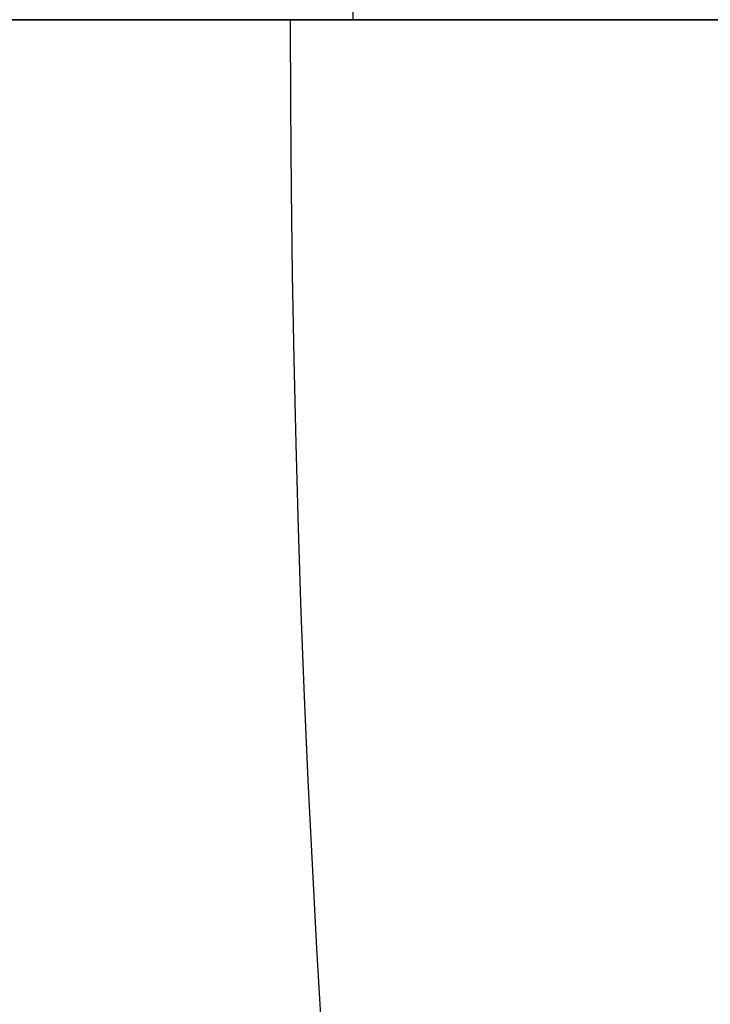
# Model space of a CAD drawing. Units: millimetres. Extents: x -26 to 202, y -299 to -250.
# Drawn here: x 182 to 183, y -274 to -273 of the extents above; entities that cross this region are included whole.
import ezdxf

# ---------------------------------------------------------------- set-up
doc = ezdxf.new("R2010")
doc.units = ezdxf.units.MM
doc.layers.add('Livello 01', color=18, linetype='Continuous', true_color=0x000000)

msp = doc.modelspace()

# ---------------------------------------------------------------- linework, layer by layer
at = {"layer": 'Livello 01'}
msp.add_line((181.73127, -273.09089, 286.74347), (187.40545, -273.09089, 278.63091), dxfattribs=at)
at = {"layer": 'Livello 01', "extrusion": (-0.57315, 0, 0.81945)}
msp.add_arc((273.09089, 321.86681, 130.81274), 8.6, 90, 270, dxfattribs=at)
at = {"layer": 'Livello 01', "extrusion": (0.57315, 0, -0.81945)}
for centre, radius, start, end in [((-273.09089, 321.86681, -131.61274), 7.5, 270, 90), ((-273.09089, 321.86681, -130.80991), 7.5, 270, 90), ((-273.09089, 321.86681, -130.81274), 8.6, 90, 270), ((-273.09089, 321.86681, -131.61274), 7.5, 90, 270), ((-273.09089, 321.86681, -130.8724), 7.5, 90, 270)]:
    msp.add_arc(centre, radius, start, end, dxfattribs=at)
at = {"layer": 'Livello 01', "extrusion": (0, 1, 0)}
msp.add_arc((-156.00053, 268.74655, -273.09089), 48.6, 90, 145.029813, dxfattribs=at)
at = {"layer": 'Livello 01'}
for points in [[(181.73127, -273.09089, 286.74347), (184.56836, -273.09089, 282.68719), (187.40545, -273.09089, 278.63091)], [(183.05025, -273.09089, 286.77689), (182.6122, -273.09089, 287.40319), (182.17414, -273.09089, 288.02949)]]:
    msp.add_open_spline(points, degree=2, dxfattribs=at)

doc.saveas('drawing.dxf')
